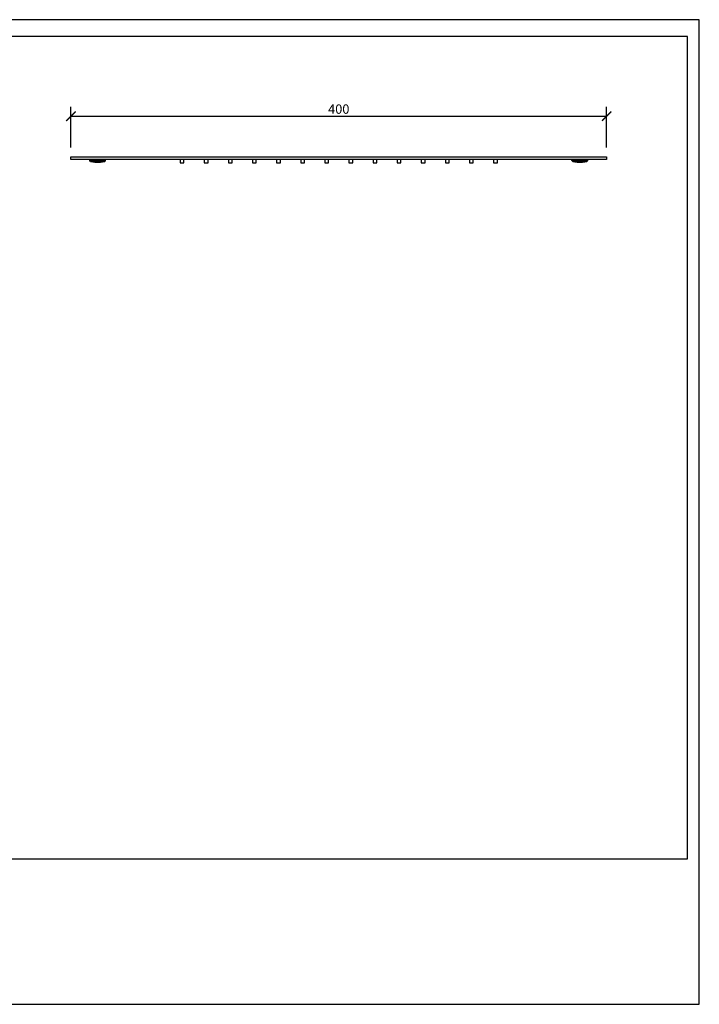
# Model space of a CAD drawing. Units: inches. Extents: x 0 to 1040, y 0 to 735.
# Drawn here: x 532 to 1040, y 0 to 735 of the extents above; entities that cross this region are included whole.
import ezdxf

# ---------------------------------------------------------------- set-up
doc = ezdxf.new("R2010")
doc.units = ezdxf.units.IN
doc.header["$MEASUREMENT"] = 0
doc.layers.get('Defpoints').update_dxf_attribs({"color": 251})
doc.layers.add('PV-49882', color=7, linetype='Continuous')
doc.styles.add('Text_Std', font='arial.ttf')
doc.dimstyles.new('Dim_Std', dxfattribs={"dimscale": 3.5, "dimtxt": 2, "dimasz": 2, "dimexe": 2, "dimexo": 2, "dimgap": 0.5, "dimtad": 1, "dimdec": 0, "dimzin": 0, "dimdsep": 46, "dimtxsty": 'Text_Std', "dimblk": 'ARCHTICK', "dimcen": 0.09, "dimclrd": 256, "dimclre": 256, "dimclrt": 256, "dimadec": 0, "dimazin": 0, "dimtfac": 1, "dimtdec": 0, "dimtofl": 0, "dimtmove": 2, "dimatfit": 3, "dimldrblk": 'CLOSEDBLANK', "dimfxl": 1, "dimtolj": 1, "dimtzin": 0, "dimlwd": -1, "dimlwe": -1, "dimarcsym": 1})

# ---------------------------------------------------------------- blocks, each defined once
blk = doc.blocks.new('_ArchTick')
at = {"color": 0, "linetype": 'ByBlock', "const_width": 0.15}
blk.add_lwpolyline([(-0.5, -0.5), (0.5, 0.5)], dxfattribs=at)
blk = doc.blocks.new('*D35')
at = {"transparency": 16777216}
for p, q in [((570.3, 639.58), (570.3, 669.94)), ((970.3, 639.58), (970.3, 669.94)), ((570.3, 662.94), (970.3, 662.94))]:
    blk.add_line(p, q, dxfattribs=at)
at = {"layer": 'Defpoints', "color": 0, "transparency": 16777216}
for p in [(970.3, 662.94), (570.3, 632.58), (970.3, 632.58)]:
    blk.add_point(p, dxfattribs=at)
at = {"transparency": 16777216, "xscale": 7, "yscale": 7, "zscale": 7, "rotation": 180}
blk.add_blockref('_ArchTick', (570.3, 662.94), dxfattribs=at)
at = {"transparency": 16777216, "xscale": 7, "yscale": 7, "zscale": 7}
blk.add_blockref('_ArchTick', (970.3, 662.94), dxfattribs=at)
at = {"transparency": 16777216, "insert": (770.3, 668.26), "char_height": 7, "attachment_point": 5, "style": 'Text_Std'}
blk.add_mtext('\\A1;400', dxfattribs=at)
blk = doc.blocks.new('_ClosedBlank')
at = {"color": 0, "linetype": 'ByBlock', "lineweight": -2}
for p, q in [((-1, 0.17), (0, 0)), ((-1, 0.17), (-1, -0.17)), ((0, 0), (-1, -0.17))]:
    blk.add_line(p, q, dxfattribs=at)

msp = doc.modelspace()

# ---------------------------------------------------------------- linework, layer by layer
for points in [[(570.3, 632.58), (970.3, 632.58), (970.3, 630.58), (570.3, 630.58)], [(654.7, 630.58), (651.9, 630.58), (651.9, 628.08), (654.7, 628.08)], [(672.7, 630.58), (669.9, 630.58), (669.9, 628.08), (672.7, 628.08)], [(690.7, 630.58), (687.9, 630.58), (687.9, 628.08), (690.7, 628.08)], [(708.7, 630.58), (705.9, 630.58), (705.9, 628.08), (708.7, 628.08)], [(726.7, 630.58), (723.9, 630.58), (723.9, 628.08), (726.7, 628.08)], [(744.7, 630.58), (741.9, 630.58), (741.9, 628.08), (744.7, 628.08)], [(762.7, 630.58), (759.9, 630.58), (759.9, 628.08), (762.7, 628.08)], [(780.7, 630.58), (777.9, 630.58), (777.9, 628.08), (780.7, 628.08)], [(798.7, 630.58), (795.9, 630.58), (795.9, 628.08), (798.7, 628.08)], [(816.7, 630.58), (813.9, 630.58), (813.9, 628.08), (816.7, 628.08)], [(834.7, 630.58), (831.9, 630.58), (831.9, 628.08), (834.7, 628.08)], [(852.7, 630.58), (849.9, 630.58), (849.9, 628.08), (852.7, 628.08)], [(870.7, 630.58), (867.9, 630.58), (867.9, 628.08), (870.7, 628.08)], [(888.7, 630.58), (885.9, 630.58), (885.9, 628.08), (888.7, 628.08)]]:
    msp.add_lwpolyline(points, close=True)
at = {"layer": 'Defpoints'}
for points in [[(0, 0), (1039.5, 0), (1039.5, 735), (0, 735)], [(1030.75, 722.4), (8.75, 722.4), (8.75, 108.5), (1030.75, 108.5)]]:
    msp.add_lwpolyline(points, close=True, dxfattribs=at)
at = {"layer": 'PV-49882', "extrusion": (0, 1, 0)}
for p, q in [((584.36, 630.58), (596.25, 630.58)), ((584.41, 629.77), (584.36, 630.58)), ((584.41, 629.77), (596.2, 629.77)), ((585.03, 629.26), (584.41, 629.77)), ((585.03, 629.26), (595.58, 629.26)), ((595.58, 629.26), (596.2, 629.77)), ((596.2, 629.77), (596.25, 630.58)), ((944.36, 630.58), (956.25, 630.58)), ((944.41, 629.77), (944.36, 630.58)), ((944.41, 629.77), (956.2, 629.77)), ((945.03, 629.26), (944.41, 629.77)), ((945.03, 629.26), (955.58, 629.26)), ((955.58, 629.26), (956.2, 629.77)), ((956.2, 629.77), (956.25, 630.58))]:
    msp.add_line(p, q, dxfattribs=at)
at = {"layer": 'PV-49882'}
for centre, start, end in [((589.14, 643.22), 253.61853, 266.39886), ((591.47, 643.22), 273.60113, 286.38147), ((949.14, 643.22), 253.61853, 266.39886), ((951.47, 643.22), 273.60113, 286.38147)]:
    msp.add_arc(centre, 14.55, start, end, dxfattribs=at)
for points, knots in [([(588.22, 628.71), (588.56, 628.7), (588.88, 628.69), (589.56, 628.69), (589.93, 628.7), (590.3, 628.72)], [43.826078, 43.826078, 43.826078, 43.826078, 44.981327, 44.981327, 46.292141, 46.292141, 46.292141, 46.292141]), ([(590.3, 628.72), (590.68, 628.7), (591.05, 628.69), (591.73, 628.69), (592.05, 628.7), (592.39, 628.71)], [43.670514, 43.670514, 43.670514, 43.670514, 44.981326, 44.981326, 46.13657, 46.13657, 46.13657, 46.13657]), ([(948.22, 628.71), (948.56, 628.7), (948.88, 628.69), (949.56, 628.69), (949.93, 628.7), (950.3, 628.72)], [43.826078, 43.826078, 43.826078, 43.826078, 44.981327, 44.981327, 46.292141, 46.292141, 46.292141, 46.292141]), ([(950.3, 628.72), (950.68, 628.7), (951.05, 628.69), (951.73, 628.69), (952.05, 628.7), (952.39, 628.71)], [43.670514, 43.670514, 43.670514, 43.670514, 44.981326, 44.981326, 46.13657, 46.13657, 46.13657, 46.13657])]:
    msp.add_open_spline(points, degree=3, knots=knots, dxfattribs=at)
for points in [[(588.22, 628.7), (588.22, 628.7), (588.22, 628.7), (588.22, 628.71)], [(592.39, 628.71), (592.39, 628.7), (592.39, 628.7), (592.39, 628.7)], [(948.22, 628.7), (948.22, 628.7), (948.22, 628.7), (948.22, 628.71)], [(952.39, 628.71), (952.39, 628.7), (952.39, 628.7), (952.39, 628.7)]]:
    msp.add_open_spline(points, degree=3, dxfattribs=at)

# ---------------------------------------------------------------- dimensions: what is measured, and where the dimension line sits
dim = msp.add_linear_dim(base=(970.3, 662.94), p1=(570.3, 632.58), p2=(970.3, 632.58), dimstyle='Dim_Std')
dim.commit()
dim.dimension.update_dxf_attribs({"geometry": '*D35', "text_midpoint": (770.3, 668.26)})

doc.saveas('drawing.dxf')
